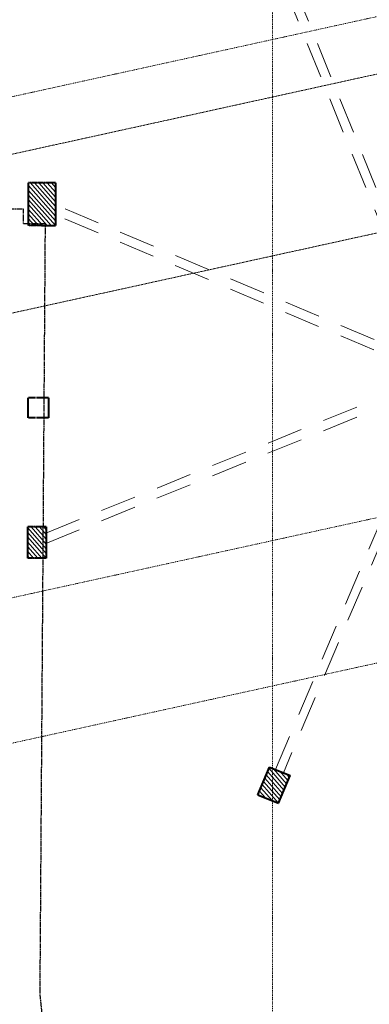
# Model space of a CAD drawing. Units: millimetres. Extents: x -150 to 301381, y -150 to 184398.
# Drawn here: x 214023 to 219584, y 113669 to 129342 of the extents above; entities that cross this region are included whole.
import ezdxf

# ---------------------------------------------------------------- set-up
doc = ezdxf.new("R2010")
doc.units = ezdxf.units.MM
doc.header["$MEASUREMENT"] = 0
for name, pattern in [('DGN Style 2', [952.900448, 571.740269, -381.160179]), ('DGN Style 3', [25.381815, 18.129868, -7.251947]), ('DGN Style 4', [29.025919, 14.503894, -7.251947, 0.01813, -7.251947]), ('DGN Style 7', [36.259736, 16.316881, -7.251947, 5.43896, -7.251947])]:
    doc.linetypes.add(name, pattern=pattern)
for name, color, linetype, lineweight in [('10044_P_0-1_PMK_Private - Colour fill 4', 6, 'Continuous', 0), ('10044_P_0-1_PMK_Private - Existing structures', 33, 'Continuous', 0), ('10044_P_0-1_PMK_Private - Hatching 2', 11, 'Continuous', 0), ('10044_P_0-1_PMK_Private - Structural steelwork - Primary', 41, 'Continuous', 0), ('10044_PMK_Grid - Structural grid', 42, 'DGN Style 4', 0), ('10044_PMK_Section Lines - Section lines', 83, 'Continuous', 0)]:
    doc.layers.add(name, color=color, linetype=linetype, lineweight=lineweight)

# ---------------------------------------------------------------- blocks, each defined once
blk = doc.blocks.new('*U314')
at = {"layer": '10044_PMK_Grid - Structural grid', "linetype": 'DGN Style 4'}
blk.add_line((0, 24295), (0, -25295), dxfattribs=at)
blk = doc.blocks.new('*U348')
at = {"layer": '10044_PMK_Section Lines - Section lines', "linetype": 'DGN Style 7'}
blk.add_line((-40647, -8831), (40546, 9010), dxfattribs=at)

msp = doc.modelspace()

# ---------------------------------------------------------------- hatches: boundary and pattern name
at = {"layer": '10044_P_0-1_PMK_Private - Hatching 2'}
h = msp.add_hatch(dxfattribs=at)
h.set_pattern_fill('HATCH', color=256, style=0, pattern_type=2)
h.set_pattern_definition([(131.229, (214590.62, 126063.79), (37.6042, 32.9533), [])])
h.paths.add_polyline_path([(214591, 126064), (214591, 126744), (214165, 126745), (214163, 126064)])
h = msp.add_hatch(dxfattribs=at)
h.set_pattern_fill('HATCH', color=256, style=0, pattern_type=2)
h.set_pattern_definition([(131.229, (214443.725, 120769), (37.6042, 32.9533), [])])
h.paths.add_polyline_path([(214444, 120769), (214444, 121269), (214151, 121270), (214150, 120770)])
h = msp.add_hatch(dxfattribs=at)
h.set_pattern_fill('HATCH', color=256, style=0, pattern_type=2)
h.set_pattern_definition([(131.229, (218139, 116872), (37.6042, 32.9533), [])])
h.paths.add_polyline_path([(218139, 116872), (218325, 117312), (217998, 117444), (217812, 117004)])

# ---------------------------------------------------------------- linework, layer by layer
at = {"layer": '10044_P_0-1_PMK_Private - Colour fill 4', "color": 7, "linetype": 'DGN Style 3', "lineweight": 30, "flags": 128}
msp.add_lwpolyline([(205483, 135568), (205549, 135313), (206136, 135460), (208535, 125982), (209121, 125972), (209142, 126018), (209667, 126018), (209667, 126330), (214076, 126330), (214076, 126097), (214427, 126097), (214342, 113831), (214412, 113168), (214489, 112114), (215130, 112109), (218720, 112078), (218737, 110431), (218755, 108206), (218768, 104523), (218766, 100718), (218757, 100360)], dxfattribs=at)
at = {"layer": '10044_P_0-1_PMK_Private - Existing structures', "linetype": 'Continuous', "lineweight": 40}
for p, q in [((214163, 126064), (214165, 126745)), ((214155, 123005), (214156, 123325)), ((214150, 120770), (214151, 121270)), ((217812, 117004), (217998, 117444)), ((217998, 117444), (218325, 117312)), ((218139, 116872), (218325, 117312)), ((217812, 117004), (218139, 116872))]:
    msp.add_line(p, q, dxfattribs=at)
at = {"layer": '10044_P_0-1_PMK_Private - Existing structures', "linetype": 'DGN Style 3', "lineweight": 40}
for p, q in [((214480, 126744), (214165, 126745)), ((214368, 126064), (214163, 126064)), ((214367, 123324), (214156, 123325)), ((214367, 123004), (214155, 123005)), ((214366, 121269), (214151, 121270)), ((214350, 120769), (214150, 120770))]:
    msp.add_line(p, q, dxfattribs=at)
at = {"layer": '10044_P_0-1_PMK_Private - Existing structures', "lineweight": 40}
for p, q in [((214591, 126744), (214480, 126744)), ((214591, 126744), (214591, 126064)), ((214368, 126064), (214591, 126064)), ((214479, 123324), (214367, 123324)), ((214479, 123324), (214479, 123004)), ((214479, 123004), (214367, 123004)), ((214444, 121269), (214366, 121269)), ((214444, 121269), (214444, 120769)), ((214444, 120769), (214350, 120769))]:
    msp.add_line(p, q, dxfattribs=at)
at = {"layer": '10044_P_0-1_PMK_Private - Hatching 2', "flags": 128}
for points in [[(214591, 126064), (214591, 126744), (214591, 126744), (214591, 126744), (214591, 126744), (214165, 126745), (214165, 126745), (214165, 126745), (214163, 126064), (214163, 126064), (214163, 126064), (214163, 126064), (214163, 126064), (214163, 126064), (214163, 126064), (214163, 126064), (214163, 126064), (214591, 126064)], [(214444, 120769), (214444, 121269), (214444, 121269), (214444, 121269), (214444, 121269), (214151, 121270), (214151, 121270), (214151, 121270), (214150, 120770), (214444, 120769), (214444, 120769), (214444, 120769), (214444, 120769), (214444, 120769), (214444, 120769), (214444, 120769), (214444, 120769), (214444, 120769), (214444, 120769)], [(218139, 116872), (218325, 117312), (218325, 117312), (218325, 117312), (218325, 117312), (217998, 117444), (217998, 117444), (217998, 117444), (217812, 117004), (218139, 116872), (218139, 116872), (218139, 116872), (218139, 116872), (218139, 116872), (218139, 116872), (218139, 116872), (218139, 116872), (218139, 116872), (218139, 116872)]]:
    msp.add_lwpolyline(points, close=True, dxfattribs=at)
at = {"layer": '10044_P_0-1_PMK_Private - Structural steelwork - Primary', "linetype": 'DGN Style 2', "flags": 128}
for points in [[(218238, 129848), (220599, 124033)], [(218399, 129847), (220605, 124417)], [(220536, 123878), (214573, 126407)], [(220533, 123716), (214573, 126244)], [(214441, 121170), (220532, 123642)], [(214441, 121007), (220591, 123505)], [(218093, 117406), (220587, 123297)], [(220582, 122941), (218218, 117355)]]:
    msp.add_lwpolyline(points, dxfattribs=at)
at = {"layer": '10044_PMK_Grid - Structural grid', "linetype": 'DGN Style 4'}
for p, q in [((249231, 135881), (158586, 115959)), ((249231, 127905), (158684, 108005)), ((249269, 125600), (205287, 115933))]:
    msp.add_line(p, q, dxfattribs=at)
at = {"layer": '10044_PMK_Section Lines - Section lines', "linetype": 'DGN Style 7'}
msp.add_line((160928, 115556), (242019, 133382), dxfattribs=at)

# ---------------------------------------------------------------- block references
at = {"layer": '10044_PMK_Grid - Structural grid', "linetype": 'Continuous'}
msp.add_blockref('*U314', (218042, 118830), dxfattribs=at)
at = {"layer": '10044_PMK_Section Lines - Section lines', "linetype": 'DGN Style 7'}
msp.add_blockref('*U348', (202003, 121957), dxfattribs=at)

doc.saveas('drawing.dxf')
